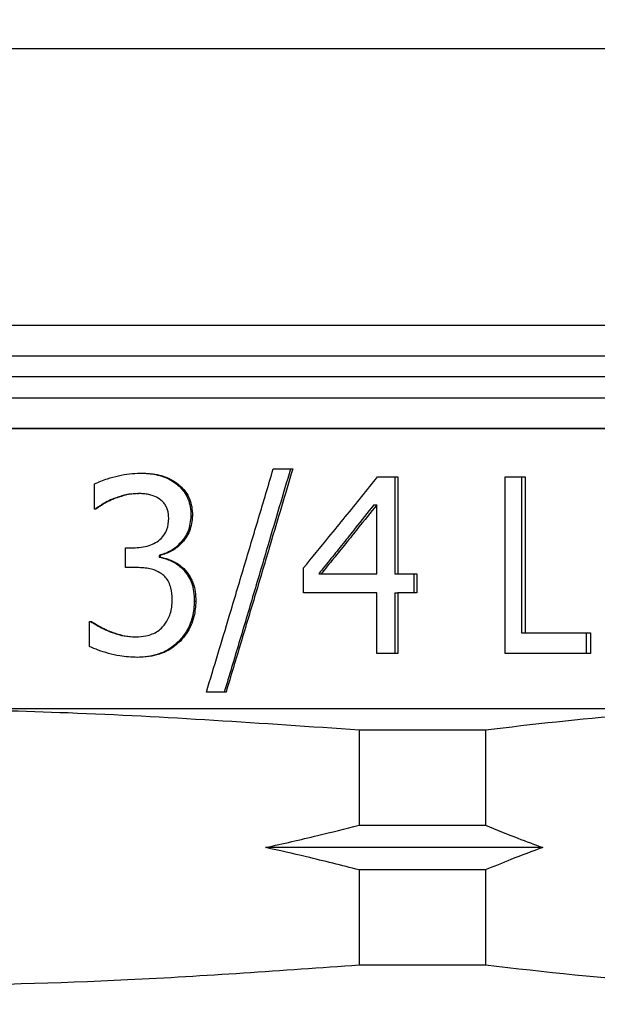
# Model space of a CAD drawing. Units: inches. Extents: x -2 to 373, y 6 to 245.
# Drawn here: x 173 to 174, y 148 to 148 of the extents above; entities that cross this region are included whole.
import ezdxf

# ---------------------------------------------------------------- set-up
doc = ezdxf.new("R2010")
doc.units = ezdxf.units.IN
doc.header["$LTSCALE"] = 6
doc.header["$MEASUREMENT"] = 0
doc.layers.get('0').update_dxf_attribs({"lineweight": 25})
doc.layers.add('Dimensions(ANSI)', color=7, linetype='Continuous', lineweight=25)
doc.styles.add('WattsCenBigText', font='arial.ttf', dxfattribs={"width": 0.9})
doc.dimstyles.new('Dec 3.123[2.12]BigText', dxfattribs={"dimscale": 12.307692, "dimtxt": 0.15, "dimasz": 0.19685, "dimexe": 0.04, "dimexo": 0.04, "dimgap": 0.031496, "dimtad": 1, "dimtih": 1, "dimtoh": 1, "dimdec": 3, "dimrnd": 1e-08, "dimzin": 4, "dimdsep": 46, "dimtxsty": 'WattsCenBigText', "dimcen": 0.09, "dimdle": 0.09, "dimclrd": 7, "dimclre": 7, "dimclrt": 7, "dimadec": 0, "dimazin": 1, "dimtfac": 0.733333, "dimtdec": 3, "dimtofl": 0, "dimtmove": 0, "dimatfit": 3, "dimfxl": 1, "dimtolj": 1, "dimtzin": 4, "dimlwd": 25, "dimlwe": 25, "dimarcsym": 0})

# ---------------------------------------------------------------- blocks, each defined once
blk = doc.blocks.new('*D4')
at = {"layer": 'Defpoints', "color": 0, "linetype": 'Continuous', "transparency": 16777216}
for p in [(146.96077, 152.7726), (222.04853, 152.7726), (174.6491, 72.48411)]:
    blk.add_point(p, dxfattribs=at)
at = {"layer": 'Dimensions(ANSI)', "color": 7, "linetype": 'Continuous', "lineweight": 25, "transparency": 16777216}
for p, q in [((147.94538, 152.7726), (222.54084, 152.7726)), ((222.04853, 150.34983), (222.04853, 110.22481)), ((222.04853, 74.90689), (222.04853, 104.43074)), ((175.63372, 72.48411), (222.54084, 72.48411))]:
    blk.add_line(p, q, dxfattribs=at)
at = {"layer": 'Dimensions(ANSI)', "color": 7, "linetype": 'Continuous', "transparency": 16777216}
for points in [[(221.64474, 150.34983), (222.45233, 150.34983), (222.04853, 152.7726)], [(221.64474, 74.90689), (222.45233, 74.90689), (222.04853, 72.48411)]]:
    blk.add_solid(points, dxfattribs=at)
at = {"layer": 'Dimensions(ANSI)', "color": 7, "linetype": 'Continuous', "lineweight": 25, "transparency": 16777216, "insert": (222.04853, 109.83717), "char_height": 1.8461539, "attachment_point": 2, "style": 'WattsCenBigText'}
blk.add_mtext('\\A1;\\fArial|b0|i0;(80.3 [2039])\\P\\fArial|b0|i0;O.A.H.', dxfattribs=at)
blk = doc.blocks.new('A$C51F21A63')
at = {"color": 7, "linetype": 'Continuous', "lineweight": 25}
for p, q in [((147.3845, 75.4327), (147.3845, 75.36687)), ((147.38652, 75.4327), (147.38652, 75.36687)), ((147.45947, 75.3127), (147.45947, 75.4327)), ((147.47045, 75.4327), (147.47045, 75.3269)), ((147.4731, 75.4327), (147.4731, 75.3269)), ((147.18073, 75.41082), (147.18073, 75.42784)), ((147.2358, 75.42843), (147.23672, 75.42843)), ((147.20981, 75.42133), (147.21054, 75.42133)), ((147.19288, 75.41753), (147.19348, 75.41753)), ((147.37039, 75.41374), (147.3723, 75.41374)), ((147.3723, 75.36687), (147.3723, 75.41374)), ((147.24622, 75.40625), (147.24722, 75.40625)), ((147.20178, 75.37115), (147.20178, 75.38447)), ((147.22459, 75.37941), (147.22459, 75.37825)), ((147.22459, 75.37941), (147.22543, 75.37941)), ((147.22459, 75.37825), (147.22543, 75.37825)), ((147.22543, 75.37941), (147.22543, 75.37825)), ((147.24035, 75.37047), (147.24131, 75.37047)), ((147.32259, 75.35394), (147.32259, 75.37086)), ((147.33294, 75.36687), (147.33457, 75.36687)), ((147.3845, 75.36687), (147.38652, 75.36687)), ((147.39743, 75.36687), (147.39743, 75.35394)), ((147.39954, 75.36687), (147.39954, 75.35394)), ((147.3723, 75.3127), (147.3723, 75.35394)), ((147.3845, 75.35394), (147.3845, 75.3127)), ((147.3845, 75.35394), (147.38652, 75.35394)), ((147.38652, 75.35394), (147.38652, 75.3127)), ((147.24849, 75.3483), (147.24951, 75.3483)), ((147.17744, 75.31757), (147.17744, 75.33458)), ((147.47045, 75.3269), (147.4731, 75.3269)), ((147.51443, 75.3269), (147.51443, 75.3127)), ((147.5174, 75.3269), (147.5174, 75.3127)), ((147.20828, 75.32408), (147.209, 75.32408)), ((147.23817, 75.32126), (147.23911, 75.32126)), ((147.36039, 75.26076), (147.36039, 75.19633)), ((147.44606, 75.26076), (147.44606, 75.19633)), ((147.36039, 75.16585), (147.36039, 75.10142)), ((147.44606, 75.16585), (147.44606, 75.10142))]:
    blk.add_line(p, q, dxfattribs=at)
for points, knots in [([(146.127, 75.72349), (146.12965, 75.72349), (146.13523, 75.72349), (146.19414, 75.72349), (146.28974, 75.72349), (146.41786, 75.72349), (146.56709, 75.72349), (146.73038, 75.72349), (146.90661, 75.72349), (147.09638, 75.72349), (147.2945, 75.72349), (147.48903, 75.72349), (147.66779, 75.72349), (147.81944, 75.72349), (147.94049, 75.72349), (147.99406, 75.72349), (148.02006, 75.72349)], [0, 0, 0, 0, 0.067408, 0.142501, 0.217595, 0.291128, 0.361726, 0.428334, 0.494943, 0.565541, 0.639074, 0.714167, 0.789261, 0.862794, 0.933392, 1, 1, 1, 1]), ([(147.79203, 75.53549), (147.79334, 75.53549), (147.79768, 75.53549), (147.75157, 75.53549), (147.65853, 75.53549), (147.52762, 75.53549), (147.37555, 75.53549), (147.20687, 75.53549), (147.02536, 75.53549), (146.84318, 75.53549), (146.68162, 75.53549), (146.55277, 75.53549), (146.50032, 75.53549), (146.47501, 75.53549)], [0, 0, 0, 0, 0.043414, 0.143175, 0.242936, 0.339099, 0.428784, 0.518469, 0.614631, 0.714392, 0.814153, 0.910315, 1, 1, 1, 1]), ([(146.47501, 75.51492), (146.50032, 75.51492), (146.55277, 75.51492), (146.68162, 75.51492), (146.84318, 75.51492), (147.02536, 75.51492), (147.20687, 75.51492), (147.37555, 75.51492), (147.52762, 75.51492), (147.65853, 75.51492), (147.75157, 75.51492), (147.79768, 75.51492), (147.79334, 75.51492), (147.79203, 75.51492)], [0, 0, 0, 0, 0.089685, 0.1858471, 0.2856082, 0.3853694, 0.4815314, 0.5712164, 0.6609015, 0.7570635, 0.8568247, 0.9565858, 1, 1, 1, 1]), ([(147.76724, 75.50049), (147.76851, 75.50049), (147.77269, 75.50049), (147.72825, 75.50049), (147.6386, 75.50049), (147.51245, 75.50049), (147.36591, 75.50049), (147.20336, 75.50049), (147.02845, 75.50049), (146.8529, 75.50049), (146.69721, 75.50049), (146.57305, 75.50049), (146.52251, 75.50049), (146.49811, 75.50049)], [0, 0, 0, 0, 0.04341, 0.143172, 0.242933, 0.339096, 0.428781, 0.518467, 0.614629, 0.714391, 0.814152, 0.910315, 1, 1, 1, 1]), ([(147.79203, 75.48605), (147.79334, 75.48605), (147.79768, 75.48605), (147.75157, 75.48605), (147.65853, 75.48605), (147.52762, 75.48605), (147.37555, 75.48605), (147.20687, 75.48605), (147.02536, 75.48605), (146.84318, 75.48605), (146.68162, 75.48605), (146.55277, 75.48605), (146.50032, 75.48605), (146.47501, 75.48605)], [0, 0, 0, 0, 0.043443, 0.143201, 0.242959, 0.339119, 0.428801, 0.518483, 0.614642, 0.7144, 0.814159, 0.910318, 1, 1, 1, 1]), ([(146.46123, 75.46549), (146.46691, 75.46549), (146.48653, 75.46549), (146.5663, 75.46549), (146.68816, 75.46549), (146.83887, 75.46549), (147.0127, 75.46549), (147.20037, 75.46549), (147.3806, 75.46549), (147.53816, 75.46549), (147.61592, 75.46549), (147.65344, 75.46549)], [0, 0, 0, 0, 0.04926, 0.170023, 0.282652, 0.395281, 0.516043, 0.641326, 0.766609, 0.887371, 1, 1, 1, 1]), ([(147.79203, 75.46549), (147.79334, 75.46549), (147.79768, 75.46549), (147.75157, 75.46549), (147.65853, 75.46549), (147.52762, 75.46549), (147.37555, 75.46549), (147.20687, 75.46549), (147.02536, 75.46549), (146.84318, 75.46549), (146.68162, 75.46549), (146.55277, 75.46549), (146.50032, 75.46549), (146.47501, 75.46549)], [0, 0, 0, 0, 0.043414, 0.143175, 0.242936, 0.339099, 0.428784, 0.518469, 0.614631, 0.714392, 0.814153, 0.910315, 1, 1, 1, 1]), ([(147.18073, 75.42784), (147.18364, 75.42913), (147.18891, 75.43146), (147.19698, 75.43354), (147.20442, 75.43496), (147.20938, 75.43514), (147.21179, 75.43523)], [0, 0, 0, 0, 0.295318, 0.535655, 0.774905, 1, 1, 1, 1]), ([(147.21105, 75.43523), (147.21439, 75.43512), (147.21959, 75.43495), (147.22637, 75.43331), (147.23139, 75.43132), (147.23434, 75.42939), (147.2358, 75.42843)], [0, 0, 0, 0, 0.382117, 0.596316, 0.799417, 1, 1, 1, 1]), ([(147.21179, 75.43523), (147.21515, 75.43512), (147.22039, 75.43495), (147.22722, 75.43331), (147.23228, 75.43132), (147.23525, 75.42939), (147.23672, 75.42843)], [0, 0, 0, 0, 0.382366, 0.596629, 0.799664, 1, 1, 1, 1]), ([(147.25673, 75.28664), (147.26191, 75.3038), (147.27042, 75.33207), (147.28222, 75.37143), (147.29216, 75.40474), (147.29876, 75.42695), (147.30205, 75.43805)], [0, 0, 0, 0, 0.34, 0.56, 0.78, 1, 1, 1, 1]), ([(147.31378, 75.43805), (147.30872, 75.42089), (147.3004, 75.39263), (147.28872, 75.35326), (147.27881, 75.31995), (147.27216, 75.29775), (147.26884, 75.28664)], [0, 0, 0, 0, 0.34, 0.56, 0.78, 1, 1, 1, 1]), ([(147.31527, 75.43805), (147.31018, 75.42089), (147.3018, 75.39263), (147.29003, 75.35326), (147.28004, 75.31995), (147.27335, 75.29775), (147.27, 75.28664)], [0, 0, 0, 0, 0.34, 0.56, 0.78, 1, 1, 1, 1]), ([(147.30205, 75.43805), (147.30453, 75.43805), (147.30894, 75.43805), (147.31334, 75.43805), (147.31527, 75.43805)], [0, 0, 0, 0, 0.56, 1, 1, 1, 1]), ([(147.32259, 75.37086), (147.32836, 75.37787), (147.33786, 75.38941), (147.35097, 75.40549), (147.362, 75.4191), (147.36928, 75.42817), (147.37293, 75.4327)], [0, 0, 0, 0, 0.339998, 0.559999, 0.779999, 1, 1, 1, 1]), ([(147.37293, 75.4327), (147.37547, 75.4327), (147.38002, 75.4327), (147.38453, 75.4327), (147.38652, 75.4327)], [0, 0, 0, 0, 0.56, 1, 1, 1, 1]), ([(147.45947, 75.4327), (147.46203, 75.4327), (147.4666, 75.4327), (147.47111, 75.4327), (147.4731, 75.4327)], [0, 0, 0, 0, 0.56, 1, 1, 1, 1]), ([(147.2358, 75.42843), (147.2379, 75.42658), (147.24134, 75.42355), (147.24438, 75.41778), (147.24597, 75.41225), (147.24613, 75.40831), (147.24622, 75.40625)], [0, 0, 0, 0, 0.32874, 0.538575, 0.758852, 1, 1, 1, 1]), ([(147.23672, 75.42843), (147.23884, 75.42658), (147.2423, 75.42355), (147.24536, 75.41778), (147.24697, 75.41225), (147.24713, 75.40831), (147.24722, 75.40625)], [0, 0, 0, 0, 0.329384, 0.539224, 0.759251, 1, 1, 1, 1]), ([(147.20981, 75.42133), (147.20786, 75.42124), (147.20463, 75.42109), (147.20022, 75.42002), (147.19651, 75.41892), (147.19409, 75.418), (147.19288, 75.41753)], [0, 0, 0, 0, 0.335596, 0.555791, 0.777389, 1, 1, 1, 1]), ([(147.21054, 75.42133), (147.20857, 75.42124), (147.20532, 75.42109), (147.20088, 75.42002), (147.19714, 75.41892), (147.1947, 75.418), (147.19348, 75.41753)], [0, 0, 0, 0, 0.335718, 0.555929, 0.777487, 1, 1, 1, 1]), ([(147.22495, 75.41763), (147.22353, 75.41846), (147.22117, 75.41984), (147.21741, 75.42075), (147.21404, 75.42124), (147.21172, 75.4213), (147.21054, 75.42133)], [0, 0, 0, 0, 0.323726, 0.539878, 0.764759, 1, 1, 1, 1]), ([(147.19288, 75.41753), (147.19127, 75.41681), (147.18876, 75.41567), (147.18561, 75.41377), (147.1833, 75.41229), (147.18186, 75.4113), (147.18117, 75.41082)], [0, 0, 0, 0, 0.390608, 0.612729, 0.815362, 1, 1, 1, 1]), ([(147.19348, 75.41753), (147.19187, 75.41681), (147.18933, 75.41567), (147.18616, 75.41377), (147.18383, 75.41229), (147.18239, 75.4113), (147.18169, 75.41082)], [0, 0, 0, 0, 0.390779, 0.612884, 0.815453, 1, 1, 1, 1]), ([(147.23117, 75.4046), (147.23106, 75.40651), (147.23087, 75.40952), (147.22913, 75.41319), (147.22731, 75.41574), (147.22573, 75.41701), (147.22495, 75.41763)], [0, 0, 0, 0, 0.376459, 0.59466, 0.800292, 1, 1, 1, 1]), ([(147.37039, 75.41374), (147.36618, 75.40843), (147.35926, 75.39968), (147.34952, 75.38749), (147.34126, 75.37718), (147.33571, 75.37031), (147.33294, 75.36687)], [0, 0, 0, 0, 0.339999, 0.559999, 0.78, 1, 1, 1, 1]), ([(147.3723, 75.41374), (147.36806, 75.40843), (147.36108, 75.39968), (147.35128, 75.38749), (147.34295, 75.37718), (147.33737, 75.37031), (147.33457, 75.36687)], [0, 0, 0, 0, 0.339999, 0.559999, 0.78, 1, 1, 1, 1]), ([(147.18169, 75.41082), (147.18151, 75.41082), (147.18119, 75.41082), (147.18087, 75.41082), (147.18073, 75.41082)], [0, 0, 0, 0, 0.56, 1, 1, 1, 1]), ([(147.24622, 75.40625), (147.24585, 75.4027), (147.24511, 75.39556), (147.23917, 75.38743), (147.23223, 75.38176), (147.22712, 75.38019), (147.22459, 75.37941)], [0, 0, 0, 0, 0.282595, 0.568, 0.786061, 1, 1, 1, 1]), ([(147.24722, 75.40625), (147.24685, 75.4027), (147.2461, 75.39555), (147.2401, 75.38743), (147.23312, 75.38176), (147.22798, 75.38019), (147.22543, 75.37941)], [0, 0, 0, 0, 0.281785, 0.566966, 0.785354, 1, 1, 1, 1]), ([(147.20708, 75.38447), (147.21071, 75.38473), (147.21754, 75.38521), (147.22582, 75.38986), (147.23059, 75.39689), (147.23097, 75.40195), (147.23117, 75.4046)], [0, 0, 0, 0, 0.3083037, 0.5785795, 0.7791339, 1, 1, 1, 1]), ([(147.20178, 75.38447), (147.20277, 75.38447), (147.20453, 75.38447), (147.2063, 75.38447), (147.20708, 75.38447)], [0, 0, 0, 0, 0.56, 1, 1, 1, 1]), ([(147.22459, 75.37825), (147.22636, 75.37779), (147.22941, 75.37699), (147.23361, 75.37534), (147.2372, 75.37329), (147.23929, 75.37142), (147.24035, 75.37047)], [0, 0, 0, 0, 0.308935, 0.530405, 0.760065, 1, 1, 1, 1]), ([(147.22543, 75.37825), (147.22721, 75.37779), (147.23028, 75.37699), (147.23452, 75.37534), (147.23813, 75.3733), (147.24023, 75.37142), (147.24131, 75.37047)], [0, 0, 0, 0, 0.309233, 0.530818, 0.760407, 1, 1, 1, 1]), ([(147.20852, 75.37115), (147.20726, 75.37115), (147.20502, 75.37115), (147.20277, 75.37115), (147.20178, 75.37115)], [0, 0, 0, 0, 0.56, 1, 1, 1, 1]), ([(147.22638, 75.36687), (147.22472, 75.36785), (147.2219, 75.36953), (147.21728, 75.3705), (147.21301, 75.37106), (147.21005, 75.37112), (147.20852, 75.37115)], [0, 0, 0, 0, 0.308106, 0.523721, 0.754164, 1, 1, 1, 1]), ([(147.23347, 75.34946), (147.23336, 75.3521), (147.23319, 75.35615), (147.23131, 75.36114), (147.22922, 75.36448), (147.22732, 75.36608), (147.22638, 75.36687)], [0, 0, 0, 0, 0.401538, 0.616578, 0.812162, 1, 1, 1, 1]), ([(147.24035, 75.37047), (147.24189, 75.36869), (147.24454, 75.36562), (147.24695, 75.36014), (147.24829, 75.35452), (147.24842, 75.35046), (147.24849, 75.3483)], [0, 0, 0, 0, 0.290962, 0.50025, 0.733781, 1, 1, 1, 1]), ([(147.24131, 75.37047), (147.24286, 75.36869), (147.24552, 75.36563), (147.24795, 75.36014), (147.2493, 75.35452), (147.24944, 75.35046), (147.24951, 75.3483)], [0, 0, 0, 0, 0.291429, 0.50074, 0.734089, 1, 1, 1, 1]), ([(147.33457, 75.36687), (147.34167, 75.36687), (147.35435, 75.36687), (147.36681, 75.36687), (147.3723, 75.36687)], [0, 0, 0, 0, 0.56, 1, 1, 1, 1]), ([(147.38652, 75.36687), (147.38896, 75.36687), (147.39331, 75.36687), (147.39764, 75.36687), (147.39954, 75.36687)], [0, 0, 0, 0, 0.56, 1, 1, 1, 1]), ([(147.3723, 75.35394), (147.36311, 75.35394), (147.34671, 75.35394), (147.32996, 75.35394), (147.32259, 75.35394)], [0, 0, 0, 0, 0.56, 1, 1, 1, 1]), ([(147.39954, 75.35394), (147.39712, 75.35394), (147.39279, 75.35394), (147.38843, 75.35394), (147.38652, 75.35394)], [0, 0, 0, 0, 0.56, 1, 1, 1, 1]), ([(147.22696, 75.33079), (147.22826, 75.33247), (147.23038, 75.33522), (147.23236, 75.33984), (147.23333, 75.3444), (147.23342, 75.34769), (147.23347, 75.34946)], [0, 0, 0, 0, 0.313914, 0.514372, 0.738275, 1, 1, 1, 1]), ([(147.24849, 75.3483), (147.24828, 75.34478), (147.24793, 75.33909), (147.24527, 75.33173), (147.24227, 75.32607), (147.23953, 75.32286), (147.23817, 75.32126)], [0, 0, 0, 0, 0.353327, 0.572469, 0.786628, 1, 1, 1, 1]), ([(147.24951, 75.3483), (147.24929, 75.34478), (147.24894, 75.33908), (147.24626, 75.33172), (147.24323, 75.32606), (147.24048, 75.32286), (147.23911, 75.32126)], [0, 0, 0, 0, 0.352937, 0.571994, 0.786267, 1, 1, 1, 1]), ([(147.17744, 75.33458), (147.17765, 75.33458), (147.17804, 75.33458), (147.17843, 75.33458), (147.1786, 75.33458)], [0, 0, 0, 0, 0.56, 1, 1, 1, 1]), ([(147.1781, 75.33458), (147.18085, 75.33287), (147.18578, 75.32978), (147.1935, 75.32659), (147.20082, 75.32447), (147.20582, 75.32421), (147.20828, 75.32408)], [0, 0, 0, 0, 0.298985, 0.535597, 0.771878, 1, 1, 1, 1]), ([(147.1786, 75.33458), (147.18137, 75.33286), (147.18634, 75.32978), (147.19412, 75.32659), (147.20148, 75.32447), (147.20652, 75.32421), (147.209, 75.32408)], [0, 0, 0, 0, 0.298715, 0.535291, 0.771678, 1, 1, 1, 1]), ([(147.209, 75.32408), (147.21124, 75.32423), (147.21497, 75.32447), (147.21995, 75.3259), (147.22388, 75.32782), (147.22594, 75.32981), (147.22696, 75.33079)], [0, 0, 0, 0, 0.34087, 0.56771, 0.786155, 1, 1, 1, 1]), ([(147.4731, 75.3269), (147.48153, 75.3269), (147.49658, 75.3269), (147.51104, 75.3269), (147.5174, 75.3269)], [0, 0, 0, 0, 0.56, 1, 1, 1, 1]), ([(147.23817, 75.32126), (147.23564, 75.31901), (147.2314, 75.31523), (147.22392, 75.31214), (147.21684, 75.31045), (147.21184, 75.31027), (147.20924, 75.31018)], [0, 0, 0, 0, 0.3164168, 0.5294934, 0.7554555, 1, 1, 1, 1]), ([(147.23911, 75.32126), (147.23656, 75.31901), (147.23228, 75.31523), (147.22475, 75.31214), (147.21762, 75.31045), (147.21258, 75.31027), (147.20996, 75.31018)], [0, 0, 0, 0, 0.31594, 0.529027, 0.755174, 1, 1, 1, 1]), ([(147.20996, 75.31018), (147.20591, 75.31036), (147.19923, 75.31067), (147.19036, 75.31277), (147.18349, 75.31482), (147.17936, 75.31669), (147.17744, 75.31757)], [0, 0, 0, 0, 0.362028, 0.597052, 0.812046, 1, 1, 1, 1]), ([(147.38652, 75.3127), (147.38387, 75.3127), (147.37915, 75.3127), (147.37439, 75.3127), (147.3723, 75.3127)], [0, 0, 0, 0, 0.56, 1, 1, 1, 1]), ([(147.5174, 75.3127), (147.50685, 75.3127), (147.48801, 75.3127), (147.46819, 75.3127), (147.45947, 75.3127)], [0, 0, 0, 0, 0.56, 1, 1, 1, 1]), ([(147.27, 75.28664), (147.26753, 75.28664), (147.26312, 75.28664), (147.25868, 75.28664), (147.25673, 75.28664)], [0, 0, 0, 0, 0.56, 1, 1, 1, 1]), ([(146.43189, 75.27549), (146.43054, 75.27549), (146.42633, 75.27549), (146.47381, 75.27549), (146.56417, 75.27549), (146.68871, 75.27549), (146.83871, 75.27549), (147.01274, 75.27549), (147.20035, 75.27549), (147.3806, 75.27549), (147.53816, 75.27549), (147.61592, 75.27549), (147.65344, 75.27549)], [0, 0, 0, 0, 0.052203, 0.162556, 0.268928, 0.368135, 0.467342, 0.573714, 0.684068, 0.794421, 0.900793, 1, 1, 1, 1]), ([(147.36039, 75.26076), (147.29461, 75.2653), (147.16842, 75.27401), (146.99365, 75.27601), (146.8324, 75.27164), (146.73191, 75.26449), (146.67953, 75.26076)], [0, 0, 0, 0, 0.290165, 0.556636, 0.768906, 1, 1, 1, 1]), ([(147.65543, 75.27504), (147.61785, 75.27426), (147.54797, 75.27281), (147.47827, 75.26457), (147.44606, 75.26076)], [0, 0, 0, 0, 0.537813, 1, 1, 1, 1]), ([(147.44606, 75.26076), (147.43035, 75.26076), (147.4023, 75.26076), (147.3732, 75.26076), (147.36039, 75.26076)], [0, 0, 0, 0, 0.56, 1, 1, 1, 1]), ([(147.29692, 75.18109), (147.30869, 75.18375), (147.32992, 75.18853), (147.351, 75.19393), (147.36039, 75.19633)], [0, 0, 0, 0, 0.55456, 1, 1, 1, 1]), ([(147.36039, 75.19633), (147.37667, 75.19633), (147.40574, 75.19633), (147.43374, 75.19633), (147.44606, 75.19633)], [0, 0, 0, 0, 0.56, 1, 1, 1, 1]), ([(147.44606, 75.19633), (147.45339, 75.19329), (147.46636, 75.18792), (147.47942, 75.18316), (147.48509, 75.18109)], [0, 0, 0, 0, 0.565376, 1, 1, 1, 1]), ([(147.36039, 75.16585), (147.34847, 75.16889), (147.32738, 75.17427), (147.30615, 75.17902), (147.29692, 75.18109)], [0, 0, 0, 0, 0.565376, 1, 1, 1, 1]), ([(147.48509, 75.18109), (147.45138, 75.18109), (147.39117, 75.18109), (147.32572, 75.18109), (147.29692, 75.18109)], [0, 0, 0, 0, 0.56, 1, 1, 1, 1]), ([(147.48509, 75.18109), (147.47785, 75.17844), (147.4648, 75.17365), (147.45183, 75.16826), (147.44606, 75.16585)], [0, 0, 0, 0, 0.55456, 1, 1, 1, 1]), ([(147.44606, 75.16585), (147.43035, 75.16585), (147.4023, 75.16585), (147.3732, 75.16585), (147.36039, 75.16585)], [0, 0, 0, 0, 0.56, 1, 1, 1, 1]), ([(146.67953, 75.10142), (146.74531, 75.09688), (146.87151, 75.08818), (147.04627, 75.08617), (147.20752, 75.09055), (147.30801, 75.0977), (147.36039, 75.10142)], [0, 0, 0, 0, 0.290165, 0.556636, 0.768906, 1, 1, 1, 1]), ([(147.36039, 75.10142), (147.37667, 75.10142), (147.40574, 75.10142), (147.43374, 75.10142), (147.44606, 75.10142)], [0, 0, 0, 0, 0.56, 1, 1, 1, 1]), ([(147.44606, 75.10142), (147.48651, 75.09677), (147.55623, 75.08875), (147.6261, 75.08761), (147.65543, 75.08714)], [0, 0, 0, 0, 0.580329, 1, 1, 1, 1])]:
    blk.add_open_spline(points, degree=3, knots=knots, dxfattribs=at)

msp = doc.modelspace()

# ---------------------------------------------------------------- block references
msp.add_blockref('A$C51F21A63', (26.22744, 72.48412))

# ---------------------------------------------------------------- dimensions: what is measured, and where the dimension line sits
at = {"layer": 'Dimensions(ANSI)', "color": 7, "linetype": 'Continuous', "lineweight": 25}
dim = msp.add_linear_dim(base=(222.04853, 152.7726), p1=(174.6491, 72.48411), p2=(146.96077, 152.7726), angle=90, text='\\fArial|b0|i0;(<>)\\P\\fArial|b0|i0;O.A.H.', dimstyle='Dec 3.123[2.12]BigText', override={"dimexo": 0.08, "dimdec": 1, "dimtdec": 1, "dimatfit": 1, "dimtvp": -0.25}, dxfattribs=at)
dim.commit()
dim.dimension.update_dxf_attribs({"geometry": '*D4', "text_midpoint": (222.04853, 107.32778), "dimtype": 160})

doc.saveas('drawing.dxf')
